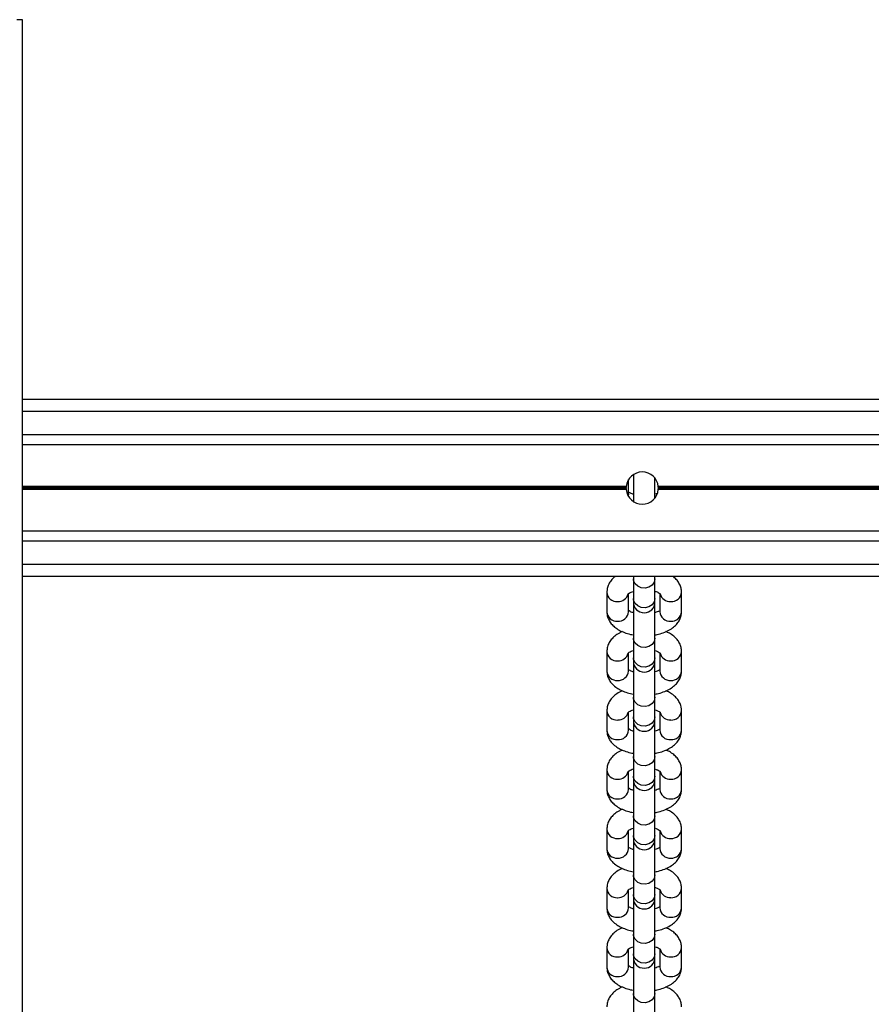
# Model space of a CAD drawing. Units: millimetres. Extents: x 780 to 14050, y 815 to 17905.
# Drawn here: x 6696 to 6913, y 5808 to 6059 of the extents above; entities that cross this region are included whole.
import ezdxf

# ---------------------------------------------------------------- set-up
doc = ezdxf.new("R2010")
doc.units = ezdxf.units.MM
doc.header["$LTSCALE"] = 100

msp = doc.modelspace()

# ---------------------------------------------------------------- linework, layer by layer
at = {"color": 8, "linetype": 'Continuous', "lineweight": 25}
for p, q in [((6697.2, 6058.67), (6695.7, 6058.67)), ((8354.02, 5958.99), (6697.2, 5958.99)), ((8353.54, 5952.99), (6697.2, 5952.99)), ((6850.83, 5939.9), (6697.2, 5939.9)), ((6850.82, 5939.77), (6697.2, 5939.77)), ((6850.81, 5939.62), (6697.2, 5939.62)), ((6850.81, 5939.36), (6697.2, 5939.36)), ((6850.82, 5939.22), (6697.2, 5939.22)), ((6850.83, 5939.09), (6697.2, 5939.09)), ((8351.75, 5925.99), (6697.2, 5925.99)), ((8351.43, 5919.99), (6697.2, 5919.99))]:
    msp.add_line(p, q, dxfattribs=at)
at = {"color": 7, "linetype": 'Continuous', "lineweight": 25}
for p, q in [((6697.2, 5125.73), (6697.2, 6058.67)), ((8354.27, 5961.99), (6697.2, 5961.99)), ((8353.35, 5950.5), (6697.2, 5950.5)), ((6851.41, 5938.14), (6851.41, 5941.63)), ((6852.66, 5942.92), (6852.66, 5936.07)), ((6858.16, 5936.99), (6858.16, 5941.99)), ((7540.83, 5939.9), (6858.99, 5939.9)), ((7540.83, 5939.09), (6858.99, 5939.09)), ((7540.82, 5939.77), (6859, 5939.77)), ((7540.82, 5939.22), (6859, 5939.22)), ((7540.81, 5939.62), (6859.01, 5939.62)), ((7540.81, 5939.36), (6859.01, 5939.36)), ((8351.89, 5928.49), (6697.2, 5928.49)), ((8351.28, 5916.99), (6697.2, 5916.99)), ((6852.66, 5916.99), (6852.66, 5916.38)), ((6852.66, 5916.38), (6852.66, 5911.39)), ((6858.16, 5916.38), (6858.16, 5916.99)), ((6858.16, 5911.39), (6858.16, 5916.38)), ((6845.91, 5912.99), (6845.91, 5907.99)), ((6851.41, 5907.99), (6851.41, 5912.55)), ((6852.66, 5911.39), (6852.66, 5910.48)), ((6858.16, 5910.48), (6858.16, 5911.39)), ((6859.41, 5912.6), (6859.41, 5907.99)), ((6864.91, 5907.99), (6864.91, 5912.99)), ((6852.66, 5910.48), (6852.66, 5901.31)), ((6858.16, 5901.31), (6858.16, 5910.48)), ((6852.66, 5901.31), (6852.66, 5896.31)), ((6858.16, 5896.31), (6858.16, 5901.31)), ((6845.91, 5897.92), (6845.91, 5892.92)), ((6851.41, 5892.92), (6851.41, 5897.48)), ((6852.66, 5896.31), (6852.66, 5895.41)), ((6858.16, 5895.41), (6858.16, 5896.31)), ((6859.41, 5897.53), (6859.41, 5892.92)), ((6864.91, 5892.92), (6864.91, 5897.92)), ((6852.66, 5895.41), (6852.66, 5886.24)), ((6858.16, 5886.24), (6858.16, 5895.41)), ((6852.66, 5886.24), (6852.66, 5881.24)), ((6858.16, 5881.24), (6858.16, 5886.24)), ((6845.91, 5882.84), (6845.91, 5877.85)), ((6851.41, 5877.85), (6851.41, 5882.41)), ((6852.66, 5881.24), (6852.66, 5880.34)), ((6858.16, 5880.34), (6858.16, 5881.24)), ((6859.41, 5882.46), (6859.41, 5877.85)), ((6864.91, 5877.85), (6864.91, 5882.84)), ((6852.66, 5880.34), (6852.66, 5871.17)), ((6858.16, 5871.17), (6858.16, 5880.34)), ((6852.66, 5871.17), (6852.66, 5866.17)), ((6858.16, 5866.17), (6858.16, 5871.17)), ((6845.91, 5867.77), (6845.91, 5862.78)), ((6851.41, 5862.78), (6851.41, 5867.34)), ((6852.66, 5866.17), (6852.66, 5865.27)), ((6858.16, 5865.27), (6858.16, 5866.17)), ((6859.41, 5867.38), (6859.41, 5862.78)), ((6864.91, 5862.78), (6864.91, 5867.77)), ((6852.66, 5865.27), (6852.66, 5856.09)), ((6858.16, 5856.09), (6858.16, 5865.27)), ((6852.66, 5856.09), (6852.66, 5851.1)), ((6858.16, 5851.1), (6858.16, 5856.09)), ((6845.91, 5852.7), (6845.91, 5847.71)), ((6851.41, 5847.71), (6851.41, 5852.26)), ((6852.66, 5851.1), (6852.66, 5850.2)), ((6858.16, 5850.2), (6858.16, 5851.1)), ((6859.41, 5852.31), (6859.41, 5847.71)), ((6864.91, 5847.71), (6864.91, 5852.7)), ((6852.66, 5850.2), (6852.66, 5841.02)), ((6858.16, 5841.02), (6858.16, 5850.2)), ((6852.66, 5841.02), (6852.66, 5836.03)), ((6858.16, 5836.03), (6858.16, 5841.02)), ((6845.91, 5837.63), (6845.91, 5832.64)), ((6851.41, 5832.64), (6851.41, 5837.19)), ((6852.66, 5836.03), (6852.66, 5835.13)), ((6858.16, 5835.13), (6858.16, 5836.03)), ((6859.41, 5837.24), (6859.41, 5832.64)), ((6864.91, 5832.64), (6864.91, 5837.63)), ((6852.66, 5835.13), (6852.66, 5825.95)), ((6858.16, 5825.95), (6858.16, 5835.13)), ((6852.66, 5825.95), (6852.66, 5820.96)), ((6858.16, 5820.96), (6858.16, 5825.95)), ((6845.91, 5822.56), (6845.91, 5817.56)), ((6851.41, 5817.56), (6851.41, 5822.12)), ((6852.66, 5820.96), (6852.66, 5820.05)), ((6858.16, 5820.05), (6858.16, 5820.96)), ((6859.41, 5822.17), (6859.41, 5817.56)), ((6864.91, 5817.56), (6864.91, 5822.56)), ((6852.66, 5820.05), (6852.66, 5810.88)), ((6858.16, 5810.88), (6858.16, 5820.05)), ((6852.66, 5810.88), (6852.66, 5805.89)), ((6858.16, 5805.89), (6858.16, 5810.88))]:
    msp.add_line(p, q, dxfattribs=at)
at = {"color": 8, "linetype": 'Continuous', "lineweight": 25, "flags": 128}
for points in [[(6851.41, 5938.14), (6851.4, 5937.92), (6851.31, 5937.52)], [(6858.16, 5916.38), (6857.97, 5915.52), (6857.44, 5914.78), (6856.63, 5914.25), (6855.66, 5914.01), (6854.66, 5914.09), (6853.75, 5914.48), (6853.07, 5915.13), (6852.7, 5915.94), (6852.66, 5916.38)], [(6858.16, 5911.39), (6857.97, 5910.53), (6857.44, 5909.78), (6856.63, 5909.25), (6855.66, 5909.01), (6854.66, 5909.09), (6853.75, 5909.48), (6853.07, 5910.13), (6852.7, 5910.95), (6852.66, 5911.39)], [(6858.16, 5901.31), (6857.97, 5900.45), (6857.44, 5899.7), (6856.63, 5899.18), (6855.66, 5898.94), (6854.66, 5899.02), (6853.75, 5899.41), (6853.07, 5900.05), (6852.7, 5900.87), (6852.66, 5901.31)], [(6858.16, 5896.31), (6857.97, 5895.45), (6857.44, 5894.71), (6856.63, 5894.18), (6855.66, 5893.94), (6854.66, 5894.02), (6853.75, 5894.41), (6853.07, 5895.06), (6852.7, 5895.88), (6852.66, 5896.31)], [(6858.16, 5886.24), (6857.97, 5885.38), (6857.44, 5884.63), (6856.63, 5884.1), (6855.66, 5883.87), (6854.66, 5883.95), (6853.75, 5884.34), (6853.07, 5884.98), (6852.7, 5885.8), (6852.66, 5886.24)], [(6858.16, 5881.24), (6857.97, 5880.38), (6857.44, 5879.64), (6856.63, 5879.11), (6855.66, 5878.87), (6854.66, 5878.95), (6853.75, 5879.34), (6853.07, 5879.99), (6852.7, 5880.8), (6852.66, 5881.24)], [(6858.16, 5871.17), (6857.97, 5870.31), (6857.44, 5869.56), (6856.63, 5869.03), (6855.66, 5868.79), (6854.66, 5868.87), (6853.75, 5869.26), (6853.07, 5869.91), (6852.7, 5870.73), (6852.66, 5871.17)], [(6858.16, 5866.17), (6857.97, 5865.31), (6857.44, 5864.57), (6856.63, 5864.04), (6855.66, 5863.8), (6854.66, 5863.88), (6853.75, 5864.27), (6853.07, 5864.92), (6852.7, 5865.73), (6852.66, 5866.17)], [(6858.16, 5856.09), (6857.97, 5855.23), (6857.44, 5854.49), (6856.63, 5853.96), (6855.66, 5853.72), (6854.66, 5853.8), (6853.75, 5854.19), (6853.07, 5854.84), (6852.7, 5855.66), (6852.66, 5856.09)], [(6858.16, 5851.1), (6857.97, 5850.24), (6857.44, 5849.49), (6856.63, 5848.97), (6855.66, 5848.73), (6854.66, 5848.81), (6853.75, 5849.2), (6853.07, 5849.85), (6852.7, 5850.66), (6852.66, 5851.1)], [(6858.16, 5841.02), (6857.97, 5840.16), (6857.44, 5839.42), (6856.63, 5838.89), (6855.66, 5838.65), (6854.66, 5838.73), (6853.75, 5839.12), (6853.07, 5839.77), (6852.7, 5840.59), (6852.66, 5841.02)], [(6858.16, 5836.03), (6857.97, 5835.17), (6857.44, 5834.42), (6856.63, 5833.9), (6855.66, 5833.66), (6854.66, 5833.74), (6853.75, 5834.13), (6853.07, 5834.77), (6852.7, 5835.59), (6852.66, 5836.03)], [(6858.16, 5825.95), (6857.97, 5825.09), (6857.44, 5824.35), (6856.63, 5823.82), (6855.66, 5823.58), (6854.66, 5823.66), (6853.75, 5824.05), (6853.07, 5824.7), (6852.7, 5825.51), (6852.66, 5825.95)], [(6858.16, 5820.96), (6857.97, 5820.1), (6857.44, 5819.35), (6856.63, 5818.82), (6855.66, 5818.58), (6854.66, 5818.67), (6853.75, 5819.06), (6853.07, 5819.7), (6852.7, 5820.52), (6852.66, 5820.96)], [(6858.16, 5810.88), (6857.97, 5810.02), (6857.44, 5809.28), (6856.63, 5808.75), (6855.66, 5808.51), (6854.66, 5808.59), (6853.75, 5808.98), (6853.07, 5809.63), (6852.7, 5810.44), (6852.66, 5810.88)]]:
    msp.add_lwpolyline(points, dxfattribs=at)
at = {"color": 7, "linetype": 'Continuous', "lineweight": 25}
for centre, radius, start, end in [((6854.91, 5939.49), 4.1, 5.6294, 174.3706), ((6854.91, 5939.49), 4.1, 176.1761, 178.2003), ((6854.91, 5939.49), 4.1, 181.7997, 183.8239), ((6854.91, 5939.49), 4.1, 185.6294, 354.3706), ((6854.91, 5939.49), 4.1, 1.7997, 3.8239), ((6854.91, 5939.49), 4.1, 356.1761, 358.2003), ((6855.41, 5910.48), 2.75, 180, 0), ((6855.41, 5895.41), 2.75, 180, 0), ((6855.41, 5880.34), 2.75, 180, 0), ((6855.41, 5865.27), 2.75, 180, 0), ((6855.41, 5850.2), 2.75, 180, 0), ((6855.41, 5835.13), 2.75, 180, 0), ((6855.41, 5820.05), 2.75, 180, 0)]:
    msp.add_arc(centre, radius, start, end, dxfattribs=at)
at = {"color": 8, "linetype": 'Continuous', "lineweight": 25}
for centre, radius, start, end in [((6848.44, 5913.13), 2.54, 183.2583, 274.89), ((6848.8, 5913.26), 2.66, 266.986, 344.5352), ((6862.02, 5913.26), 2.66, 195.6581, 273.0037), ((6862.37, 5913.13), 2.54, 265.11, 356.7417), ((6848.44, 5908.14), 2.54, 183.3064, 274.8873), ((6848.84, 5908.17), 2.57, 265.8309, 355.9754), ((6861.97, 5908.17), 2.57, 184.0248, 274.1689), ((6862.37, 5908.14), 2.54, 265.1127, 356.6936), ((6848.44, 5898.06), 2.54, 183.2583, 274.89), ((6848.8, 5898.19), 2.66, 266.986, 344.5352), ((6862.02, 5898.19), 2.66, 195.6581, 273.0037), ((6862.37, 5898.06), 2.54, 265.11, 356.7417), ((6848.44, 5893.07), 2.54, 183.3064, 274.8873), ((6848.84, 5893.1), 2.57, 265.8309, 355.9754), ((6861.97, 5893.1), 2.57, 184.0248, 274.1689), ((6862.37, 5893.07), 2.54, 265.1127, 356.6936), ((6848.44, 5882.99), 2.54, 183.2583, 274.89), ((6848.8, 5883.12), 2.66, 266.986, 344.5352), ((6862.02, 5883.12), 2.66, 195.6581, 273.0037), ((6862.37, 5882.99), 2.54, 265.11, 356.7417), ((6848.44, 5878), 2.54, 183.3064, 274.8873), ((6848.84, 5878.03), 2.57, 265.8309, 355.9754), ((6861.97, 5878.03), 2.57, 184.0248, 274.1689), ((6862.37, 5878), 2.54, 265.1127, 356.6936), ((6848.44, 5867.92), 2.54, 183.2583, 274.89), ((6848.8, 5868.05), 2.66, 266.986, 344.5352), ((6862.02, 5868.05), 2.66, 195.6581, 273.0037), ((6862.37, 5867.92), 2.54, 265.11, 356.7417), ((6848.44, 5862.92), 2.54, 183.3064, 274.8873), ((6848.84, 5862.96), 2.57, 265.8309, 355.9754), ((6861.97, 5862.96), 2.57, 184.0248, 274.1689), ((6862.37, 5862.92), 2.54, 265.1127, 356.6936), ((6848.44, 5852.85), 2.54, 183.2583, 274.89), ((6848.8, 5852.98), 2.66, 266.986, 344.5352), ((6862.02, 5852.98), 2.66, 195.6581, 273.0037), ((6862.37, 5852.85), 2.54, 265.11, 356.7417), ((6848.44, 5847.85), 2.54, 183.3064, 274.8873), ((6848.84, 5847.89), 2.57, 265.8309, 355.9754), ((6861.97, 5847.89), 2.57, 184.0248, 274.1689), ((6862.37, 5847.85), 2.54, 265.1127, 356.6936), ((6848.44, 5837.78), 2.54, 183.2583, 274.89), ((6848.8, 5837.9), 2.66, 266.986, 344.5352), ((6862.02, 5837.91), 2.66, 195.6581, 273.0037), ((6862.37, 5837.78), 2.54, 265.11, 356.7417), ((6848.44, 5832.78), 2.54, 183.3064, 274.8873), ((6848.84, 5832.82), 2.57, 265.8309, 355.9754), ((6861.97, 5832.82), 2.57, 184.0248, 274.1689), ((6862.37, 5832.78), 2.54, 265.1127, 356.6936), ((6848.44, 5822.7), 2.54, 183.2583, 274.89), ((6848.8, 5822.83), 2.66, 266.986, 344.5352), ((6862.02, 5822.83), 2.66, 195.6581, 273.0037), ((6862.37, 5822.7), 2.54, 265.11, 356.7417), ((6848.44, 5817.71), 2.54, 183.3064, 274.8873), ((6848.84, 5817.74), 2.57, 265.8309, 355.9754), ((6861.97, 5817.74), 2.57, 184.0248, 274.1689), ((6862.37, 5817.71), 2.54, 265.1127, 356.6936)]:
    msp.add_arc(centre, radius, start, end, dxfattribs=at)
at = {"color": 7, "linetype": 'Continuous', "lineweight": 25}
for points, knots in [([(6850.81, 5939.36), (6850.81, 5939.38), (6850.81, 5939.42), (6850.81, 5939.5), (6850.81, 5939.57), (6850.81, 5939.61), (6850.81, 5939.62)], [0, 0, 0, 0, 0.196001, 0.507433, 0.818296, 1, 1, 1, 1]), ([(6850.82, 5939.77), (6850.82, 5939.78), (6850.82, 5939.82), (6850.83, 5939.87), (6850.83, 5939.9)], [0, 0, 0, 0, 0.3850623, 1, 1, 1, 1]), ([(6850.83, 5939.09), (6850.83, 5939.09), (6850.82, 5939.12), (6850.82, 5939.17), (6850.82, 5939.21), (6850.82, 5939.22)], [0, 0, 0, 0, 0.006206, 0.634073, 1, 1, 1, 1]), ([(6852.66, 5937.91), (6852.62, 5937.92), (6852.26, 5938.01), (6851.77, 5938.24), (6851.53, 5938.41), (6851.41, 5938.49)], [0, 0, 0, 0, 0.062054, 0.541524, 1, 1, 1, 1]), ([(6858.99, 5939.9), (6858.99, 5939.89), (6858.99, 5939.85), (6859, 5939.8), (6859, 5939.77), (6859, 5939.77)], [0, 0, 0, 0, 0.204028, 0.83008, 1, 1, 1, 1]), ([(6859, 5939.22), (6859, 5939.2), (6858.99, 5939.15), (6858.99, 5939.11), (6858.99, 5939.09)], [0, 0, 0, 0, 0.58589, 1, 1, 1, 1]), ([(6859.01, 5939.62), (6859.01, 5939.6), (6859.01, 5939.55), (6859.01, 5939.46), (6859.01, 5939.4), (6859.01, 5939.37), (6859.01, 5939.36)], [0, 0, 0, 0, 0.294836, 0.606439, 0.917195, 1, 1, 1, 1]), ([(6858.75, 5938.12), (6858.74, 5938.11), (6858.6, 5938.04), (6858.37, 5937.97), (6858.16, 5937.91)], [0, 0, 0, 0, 0.096805, 1, 1, 1, 1]), ([(6848.08, 5916.99), (6848.03, 5916.96), (6847.6, 5916.68), (6847, 5916.02), (6846.34, 5915.03), (6845.97, 5913.99), (6845.93, 5913.3), (6845.91, 5912.99)], [0, 0, 0, 0, 0.041536, 0.312767, 0.563998, 0.803981, 1, 1, 1, 1]), ([(6864.91, 5912.99), (6864.89, 5913.32), (6864.84, 5914.04), (6864.44, 5915.08), (6863.79, 5916.04), (6863.2, 5916.68), (6862.8, 5916.95), (6862.73, 5916.99)], [0, 0, 0, 0, 0.2098769, 0.45251, 0.6960608, 0.9525061, 1, 1, 1, 1]), ([(6851.31, 5912.54), (6851.31, 5912.54), (6851.3, 5912.54), (6851.55, 5912.75), (6851.99, 5912.99), (6852.4, 5913.13), (6852.55, 5913.18)], [0, 0, 0, 0, 0.192349, 0.498027, 0.810045, 1, 1, 1, 1]), ([(6858.24, 5913.2), (6858.25, 5913.19), (6858.58, 5913.11), (6859.02, 5912.89), (6859.47, 5912.6), (6859.51, 5912.55), (6859.53, 5912.52)], [0, 0, 0, 0, 0.0155716, 0.357296, 0.6840761, 1, 1, 1, 1]), ([(6852.66, 5907.76), (6852.62, 5907.77), (6852.26, 5907.86), (6851.77, 5908.1), (6851.53, 5908.27), (6851.41, 5908.35)], [0, 0, 0, 0, 0.062054, 0.541524, 1, 1, 1, 1]), ([(6859.23, 5908.23), (6859.23, 5908.23), (6859.14, 5908.16), (6858.79, 5907.97), (6858.35, 5907.83), (6858.16, 5907.77)], [0, 0, 0, 0, 0.007132, 0.574552, 1, 1, 1, 1]), ([(6845.91, 5907.99), (6845.93, 5907.66), (6845.98, 5906.94), (6846.37, 5905.9), (6847.02, 5904.93), (6847.89, 5904.07), (6849.01, 5903.31), (6850.36, 5902.7), (6851.61, 5902.3), (6852.42, 5902.17), (6852.66, 5902.13)], [0, 0, 0, 0, 0.106593, 0.229837, 0.353536, 0.483784, 0.625004, 0.776941, 0.932989, 1, 1, 1, 1]), ([(6858.16, 5902.13), (6858.33, 5902.16), (6859.07, 5902.26), (6860.29, 5902.64), (6861.72, 5903.26), (6862.9, 5904.05), (6863.82, 5904.95), (6864.47, 5905.96), (6864.85, 5906.99), (6864.89, 5907.68), (6864.91, 5907.99)], [0, 0, 0, 0, 0.047925, 0.204069, 0.364685, 0.513379, 0.651075, 0.778628, 0.90047, 1, 1, 1, 1]), ([(6849.89, 5902.95), (6849.62, 5902.84), (6848.89, 5902.53), (6847.92, 5901.86), (6846.99, 5900.96), (6846.35, 5899.95), (6845.97, 5898.92), (6845.93, 5898.23), (6845.91, 5897.92)], [0, 0, 0, 0, 0.120893, 0.32665, 0.517186, 0.693688, 0.862287, 1, 1, 1, 1]), ([(6864.91, 5897.92), (6864.89, 5898.25), (6864.84, 5898.97), (6864.44, 5900.01), (6863.8, 5900.98), (6862.92, 5901.84), (6861.96, 5902.51), (6861.23, 5902.83), (6860.93, 5902.96)], [0, 0, 0, 0, 0.147375, 0.317786, 0.488825, 0.66892, 0.864186, 1, 1, 1, 1]), ([(6851.31, 5897.47), (6851.31, 5897.47), (6851.3, 5897.47), (6851.55, 5897.68), (6852.01, 5897.94), (6852.46, 5898.08), (6852.66, 5898.14)], [0, 0, 0, 0, 0.184192, 0.477086, 0.775929, 1, 1, 1, 1]), ([(6858.28, 5898.11), (6858.54, 5898.02), (6859.04, 5897.83), (6859.47, 5897.52), (6859.51, 5897.47), (6859.53, 5897.45)], [0, 0, 0, 0, 0.34713, 0.679079, 1, 1, 1, 1]), ([(6852.66, 5892.69), (6852.62, 5892.7), (6852.26, 5892.79), (6851.77, 5893.03), (6851.53, 5893.2), (6851.41, 5893.28)], [0, 0, 0, 0, 0.062054, 0.541524, 1, 1, 1, 1]), ([(6845.91, 5892.92), (6845.93, 5892.59), (6845.98, 5891.87), (6846.37, 5890.83), (6847.02, 5889.86), (6847.89, 5889), (6849.01, 5888.24), (6850.36, 5887.63), (6851.61, 5887.23), (6852.42, 5887.1), (6852.66, 5887.06)], [0, 0, 0, 0, 0.106604, 0.229836, 0.353534, 0.483781, 0.625001, 0.776937, 0.932984, 1, 1, 1, 1]), ([(6859.23, 5893.16), (6859.23, 5893.15), (6859.14, 5893.09), (6858.78, 5892.89), (6858.32, 5892.75), (6858.12, 5892.68)], [0, 0, 0, 0, 0.006793, 0.557108, 1, 1, 1, 1]), ([(6858.16, 5887.06), (6858.33, 5887.08), (6859.07, 5887.19), (6860.29, 5887.57), (6861.72, 5888.19), (6862.9, 5888.98), (6863.82, 5889.88), (6864.47, 5890.89), (6864.85, 5891.92), (6864.89, 5892.61), (6864.91, 5892.92)], [0, 0, 0, 0, 0.0479289, 0.2040643, 0.3646887, 0.5133712, 0.6510775, 0.7786295, 0.9004588, 1, 1, 1, 1]), ([(6849.89, 5887.88), (6849.62, 5887.77), (6848.89, 5887.46), (6847.92, 5886.79), (6846.99, 5885.89), (6846.35, 5884.88), (6845.97, 5883.85), (6845.93, 5883.16), (6845.91, 5882.84)], [0, 0, 0, 0, 0.120893, 0.326634, 0.517187, 0.693688, 0.862271, 1, 1, 1, 1]), ([(6864.91, 5882.84), (6864.89, 5883.18), (6864.84, 5883.9), (6864.44, 5884.94), (6863.8, 5885.91), (6862.92, 5886.77), (6861.96, 5887.44), (6861.23, 5887.76), (6860.93, 5887.89)], [0, 0, 0, 0, 0.147391, 0.317802, 0.488825, 0.668919, 0.864186, 1, 1, 1, 1]), ([(6851.31, 5882.4), (6851.31, 5882.4), (6851.3, 5882.4), (6851.55, 5882.61), (6852.01, 5882.86), (6852.46, 5883.01), (6852.66, 5883.07)], [0, 0, 0, 0, 0.1842595, 0.4770825, 0.7759781, 1, 1, 1, 1]), ([(6858.28, 5883.04), (6858.54, 5882.94), (6859.04, 5882.75), (6859.47, 5882.45), (6859.51, 5882.4), (6859.53, 5882.38)], [0, 0, 0, 0, 0.347107, 0.6791, 1, 1, 1, 1]), ([(6852.66, 5877.62), (6852.62, 5877.63), (6852.26, 5877.72), (6851.77, 5877.96), (6851.53, 5878.13), (6851.41, 5878.21)], [0, 0, 0, 0, 0.062054, 0.541524, 1, 1, 1, 1]), ([(6859.33, 5878.16), (6859.3, 5878.13), (6859.19, 5878.05), (6858.79, 5877.83), (6858.35, 5877.69), (6858.16, 5877.62)], [0, 0, 0, 0, 0.181754, 0.649378, 1, 1, 1, 1]), ([(6845.91, 5877.85), (6845.93, 5877.52), (6845.98, 5876.8), (6846.37, 5875.76), (6847.02, 5874.78), (6847.89, 5873.92), (6849.01, 5873.17), (6850.36, 5872.56), (6851.61, 5872.15), (6852.42, 5872.03), (6852.66, 5871.99)], [0, 0, 0, 0, 0.106594, 0.229838, 0.353537, 0.483786, 0.624995, 0.776943, 0.932984, 1, 1, 1, 1]), ([(6858.16, 5871.99), (6858.33, 5872.01), (6859.07, 5872.12), (6860.29, 5872.5), (6861.72, 5873.12), (6862.9, 5873.9), (6863.82, 5874.81), (6864.47, 5875.81), (6864.85, 5876.85), (6864.89, 5877.54), (6864.91, 5877.85)], [0, 0, 0, 0, 0.047929, 0.204067, 0.364693, 0.513377, 0.651073, 0.778627, 0.900469, 1, 1, 1, 1]), ([(6849.89, 5872.81), (6849.62, 5872.7), (6848.89, 5872.39), (6847.92, 5871.71), (6846.99, 5870.82), (6846.35, 5869.81), (6845.97, 5868.78), (6845.93, 5868.08), (6845.91, 5867.77)], [0, 0, 0, 0, 0.120892, 0.326634, 0.517186, 0.693688, 0.862287, 1, 1, 1, 1]), ([(6864.91, 5867.77), (6864.89, 5868.11), (6864.84, 5868.83), (6864.44, 5869.86), (6863.8, 5870.84), (6862.92, 5871.69), (6861.96, 5872.37), (6861.23, 5872.68), (6860.93, 5872.81)], [0, 0, 0, 0, 0.147375, 0.317786, 0.488825, 0.66892, 0.864186, 1, 1, 1, 1]), ([(6851.31, 5867.33), (6851.31, 5867.33), (6851.3, 5867.33), (6851.55, 5867.54), (6852.01, 5867.79), (6852.46, 5867.94), (6852.66, 5868)], [0, 0, 0, 0, 0.1842595, 0.4770825, 0.7759781, 1, 1, 1, 1]), ([(6858.28, 5867.97), (6858.54, 5867.87), (6859.04, 5867.68), (6859.47, 5867.38), (6859.51, 5867.33), (6859.53, 5867.31)], [0, 0, 0, 0, 0.34713, 0.679079, 1, 1, 1, 1]), ([(6852.66, 5862.55), (6852.62, 5862.56), (6852.26, 5862.65), (6851.77, 5862.89), (6851.53, 5863.05), (6851.41, 5863.14)], [0, 0, 0, 0, 0.062054, 0.541524, 1, 1, 1, 1]), ([(6845.91, 5862.78), (6845.93, 5862.45), (6845.98, 5861.73), (6846.37, 5860.69), (6847.02, 5859.71), (6847.89, 5858.85), (6849.01, 5858.1), (6850.36, 5857.49), (6851.61, 5857.08), (6852.42, 5856.96), (6852.66, 5856.92)], [0, 0, 0, 0, 0.106604, 0.229836, 0.353534, 0.483781, 0.625001, 0.776937, 0.932984, 1, 1, 1, 1]), ([(6859.23, 5863.01), (6859.23, 5863.01), (6859.14, 5862.94), (6858.79, 5862.75), (6858.35, 5862.61), (6858.16, 5862.55)], [0, 0, 0, 0, 0.007132, 0.574648, 1, 1, 1, 1]), ([(6858.16, 5856.92), (6858.33, 5856.94), (6859.07, 5857.05), (6860.29, 5857.43), (6861.72, 5858.05), (6862.9, 5858.83), (6863.82, 5859.73), (6864.47, 5860.74), (6864.85, 5861.78), (6864.89, 5862.47), (6864.91, 5862.78)], [0, 0, 0, 0, 0.047929, 0.204064, 0.364689, 0.513371, 0.651077, 0.778629, 0.900471, 1, 1, 1, 1]), ([(6849.89, 5857.74), (6849.62, 5857.62), (6848.89, 5857.32), (6847.92, 5856.64), (6846.99, 5855.75), (6846.35, 5854.74), (6845.97, 5853.7), (6845.93, 5853.01), (6845.91, 5852.7)], [0, 0, 0, 0, 0.120906, 0.326648, 0.517185, 0.693687, 0.862287, 1, 1, 1, 1]), ([(6864.91, 5852.7), (6864.89, 5853.03), (6864.84, 5853.75), (6864.44, 5854.79), (6863.8, 5855.77), (6862.92, 5856.62), (6861.96, 5857.3), (6861.23, 5857.61), (6860.93, 5857.74)], [0, 0, 0, 0, 0.147375, 0.317786, 0.488826, 0.668921, 0.864172, 1, 1, 1, 1]), ([(6851.31, 5852.26), (6851.31, 5852.26), (6851.3, 5852.25), (6851.55, 5852.47), (6852.01, 5852.72), (6852.46, 5852.86), (6852.66, 5852.93)], [0, 0, 0, 0, 0.184251, 0.477061, 0.775943, 1, 1, 1, 1]), ([(6858.28, 5852.9), (6858.54, 5852.8), (6859.04, 5852.61), (6859.47, 5852.31), (6859.51, 5852.26), (6859.53, 5852.24)], [0, 0, 0, 0, 0.347107, 0.6791, 1, 1, 1, 1]), ([(6852.66, 5847.48), (6852.62, 5847.49), (6852.26, 5847.58), (6851.77, 5847.82), (6851.53, 5847.98), (6851.41, 5848.06)], [0, 0, 0, 0, 0.0620479, 0.5414744, 1, 1, 1, 1]), ([(6845.91, 5847.71), (6845.93, 5847.37), (6845.98, 5846.66), (6846.37, 5845.62), (6847.02, 5844.64), (6847.89, 5843.78), (6849.01, 5843.03), (6850.36, 5842.41), (6851.61, 5842.01), (6852.42, 5841.89), (6852.66, 5841.85)], [0, 0, 0, 0, 0.106594, 0.229838, 0.353525, 0.483774, 0.624995, 0.776942, 0.932984, 1, 1, 1, 1]), ([(6859.23, 5847.94), (6859.23, 5847.94), (6859.14, 5847.87), (6858.78, 5847.68), (6858.32, 5847.53), (6858.12, 5847.47)], [0, 0, 0, 0, 0.006793, 0.557108, 1, 1, 1, 1]), ([(6858.16, 5841.84), (6858.33, 5841.87), (6859.07, 5841.98), (6860.29, 5842.36), (6861.72, 5842.97), (6862.9, 5843.76), (6863.82, 5844.66), (6864.47, 5845.67), (6864.85, 5846.7), (6864.89, 5847.4), (6864.91, 5847.71)], [0, 0, 0, 0, 0.047929, 0.204067, 0.364693, 0.513377, 0.651073, 0.778627, 0.900469, 1, 1, 1, 1]), ([(6849.89, 5842.67), (6849.62, 5842.55), (6848.89, 5842.25), (6847.92, 5841.57), (6846.99, 5840.68), (6846.35, 5839.67), (6845.97, 5838.63), (6845.93, 5837.94), (6845.91, 5837.63)], [0, 0, 0, 0, 0.120892, 0.326634, 0.517186, 0.693688, 0.862287, 1, 1, 1, 1]), ([(6864.91, 5837.63), (6864.89, 5837.96), (6864.84, 5838.68), (6864.44, 5839.72), (6863.8, 5840.7), (6862.92, 5841.55), (6861.96, 5842.22), (6861.23, 5842.54), (6860.93, 5842.67)], [0, 0, 0, 0, 0.147391, 0.317786, 0.488825, 0.66892, 0.864186, 1, 1, 1, 1]), ([(6851.31, 5837.19), (6851.31, 5837.19), (6851.3, 5837.18), (6851.55, 5837.4), (6852.01, 5837.65), (6852.46, 5837.79), (6852.66, 5837.86)], [0, 0, 0, 0, 0.1842595, 0.4770825, 0.7759781, 1, 1, 1, 1]), ([(6858.16, 5837.86), (6858.2, 5837.85), (6858.55, 5837.76), (6859.02, 5837.53), (6859.47, 5837.24), (6859.51, 5837.19), (6859.53, 5837.16)], [0, 0, 0, 0, 0.042996, 0.3752, 0.692877, 1, 1, 1, 1]), ([(6845.91, 5832.64), (6845.93, 5832.3), (6845.98, 5831.58), (6846.37, 5830.54), (6847.02, 5829.57), (6847.89, 5828.71), (6849.01, 5827.96), (6850.36, 5827.34), (6851.61, 5826.94), (6852.42, 5826.81), (6852.66, 5826.78)], [0, 0, 0, 0, 0.106593, 0.229837, 0.353536, 0.483784, 0.625004, 0.776941, 0.932989, 1, 1, 1, 1]), ([(6852.66, 5832.41), (6852.62, 5832.42), (6852.26, 5832.51), (6851.77, 5832.74), (6851.53, 5832.91), (6851.41, 5832.99)], [0, 0, 0, 0, 0.062054, 0.541524, 1, 1, 1, 1]), ([(6859.23, 5832.87), (6859.23, 5832.87), (6859.14, 5832.8), (6858.79, 5832.61), (6858.35, 5832.47), (6858.16, 5832.41)], [0, 0, 0, 0, 0.007132, 0.574552, 1, 1, 1, 1]), ([(6858.16, 5826.77), (6858.33, 5826.8), (6859.07, 5826.91), (6860.29, 5827.28), (6861.72, 5827.9), (6862.9, 5828.69), (6863.82, 5829.59), (6864.47, 5830.6), (6864.85, 5831.63), (6864.89, 5832.32), (6864.91, 5832.64)], [0, 0, 0, 0, 0.047929, 0.204072, 0.364687, 0.513382, 0.651076, 0.778629, 0.90047, 1, 1, 1, 1]), ([(6849.89, 5827.59), (6849.62, 5827.48), (6848.89, 5827.18), (6847.92, 5826.5), (6846.99, 5825.6), (6846.35, 5824.59), (6845.97, 5823.56), (6845.93, 5822.87), (6845.91, 5822.56)], [0, 0, 0, 0, 0.120893, 0.32665, 0.517186, 0.693688, 0.862287, 1, 1, 1, 1]), ([(6864.91, 5822.56), (6864.89, 5822.89), (6864.84, 5823.61), (6864.44, 5824.65), (6863.8, 5825.62), (6862.92, 5826.48), (6861.96, 5827.15), (6861.23, 5827.47), (6860.93, 5827.6)], [0, 0, 0, 0, 0.147375, 0.317786, 0.488825, 0.66892, 0.864186, 1, 1, 1, 1]), ([(6851.31, 5822.12), (6851.31, 5822.11), (6851.3, 5822.11), (6851.55, 5822.32), (6852.01, 5822.58), (6852.46, 5822.72), (6852.66, 5822.78)], [0, 0, 0, 0, 0.184249, 0.477123, 0.775945, 1, 1, 1, 1]), ([(6858.28, 5822.76), (6858.54, 5822.66), (6859.04, 5822.47), (6859.47, 5822.17), (6859.51, 5822.12), (6859.53, 5822.09)], [0, 0, 0, 0, 0.34713, 0.679079, 1, 1, 1, 1]), ([(6845.91, 5817.56), (6845.93, 5817.23), (6845.98, 5816.51), (6846.37, 5815.47), (6847.02, 5814.5), (6847.89, 5813.64), (6849.01, 5812.89), (6850.36, 5812.27), (6851.61, 5811.87), (6852.42, 5811.74), (6852.66, 5811.71)], [0, 0, 0, 0, 0.106604, 0.229835, 0.353533, 0.48378, 0.624999, 0.776945, 0.932984, 1, 1, 1, 1]), ([(6852.66, 5817.34), (6852.62, 5817.35), (6852.26, 5817.43), (6851.77, 5817.67), (6851.53, 5817.84), (6851.41, 5817.92)], [0, 0, 0, 0, 0.062054, 0.541524, 1, 1, 1, 1]), ([(6859.23, 5817.8), (6859.23, 5817.8), (6859.14, 5817.73), (6858.79, 5817.54), (6858.35, 5817.4), (6858.16, 5817.34)], [0, 0, 0, 0, 0.007006, 0.574594, 1, 1, 1, 1]), ([(6858.16, 5811.7), (6858.33, 5811.73), (6859.07, 5811.83), (6860.29, 5812.21), (6861.72, 5812.83), (6862.9, 5813.62), (6863.82, 5814.52), (6864.47, 5815.53), (6864.85, 5816.56), (6864.89, 5817.25), (6864.91, 5817.56)], [0, 0, 0, 0, 0.0479289, 0.2040643, 0.3646887, 0.5133712, 0.6510775, 0.7786295, 0.9004588, 1, 1, 1, 1]), ([(6849.89, 5812.52), (6849.62, 5812.41), (6848.89, 5812.11), (6847.92, 5811.43), (6846.99, 5810.53), (6846.35, 5809.52), (6845.97, 5808.49), (6845.93, 5807.8), (6845.91, 5807.49)], [0, 0, 0, 0, 0.120893, 0.326634, 0.517187, 0.693688, 0.862271, 1, 1, 1, 1]), ([(6864.91, 5807.49), (6864.89, 5807.82), (6864.84, 5808.54), (6864.44, 5809.58), (6863.8, 5810.55), (6862.92, 5811.41), (6861.96, 5812.08), (6861.23, 5812.4), (6860.93, 5812.53)], [0, 0, 0, 0, 0.147391, 0.317786, 0.488825, 0.66892, 0.864186, 1, 1, 1, 1])]:
    msp.add_open_spline(points, degree=3, knots=knots, dxfattribs=at)

doc.saveas('drawing.dxf')
